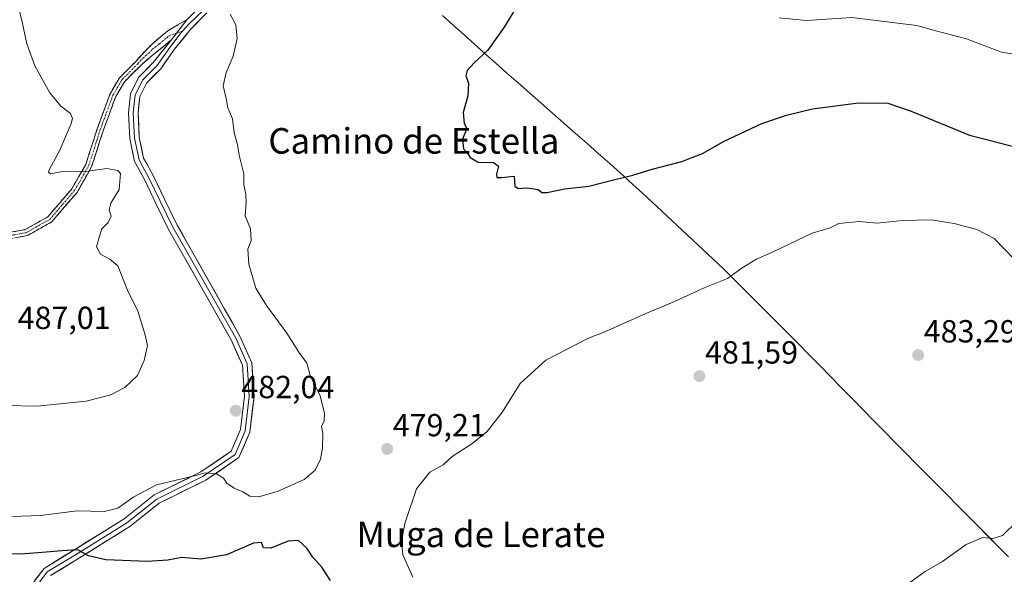
# Model space of a CAD drawing. Units: metres. Extents: x 583571 to 587011, y 4728937 to 4731292.
# Drawn here: x 585203 to 585512, y 4729694 to 4729868 of the extents above; entities that cross this region are included whole.
import ezdxf
from ezdxf.enums import TextEntityAlignment as Align

# ---------------------------------------------------------------- set-up
doc = ezdxf.new("R2010")
doc.units = ezdxf.units.M
doc.header["$MEASUREMENT"] = 0
doc.linetypes.add('TRAZO_Y_PUNTO', pattern=[1, 0.5, -0.25, 0, -0.25])
doc.linetypes.add('TRAZOSX2', pattern=[1.5, 1, -0.5])
for name, color, linetype, lineweight in [('Camino', 19, 'TRAZOSX2', 0), ('Camino Cxs', 19, 'Continuous', 0), ('Camino eje', 19, 'TRAZO_Y_PUNTO', 0), ('Carátula', 7, 'Continuous', 5), ('Curva de nivel maestra', 36, 'Continuous', 30), ('Curva de nivel normal', 36, 'Continuous', 0), ('Entidad de ámbito territorial', 19, 'Continuous', 0), ('Entidad de ámbito territorial CxS', 92, 'Continuous', 0), ('Layer 0', 7, 'Continuous', 0), ('Municipio', 9, 'Continuous', 13), ('Municipio CxS', 142, 'Continuous', 0), ('Punto de cota en terreno', 7, 'Continuous', 0), ('Rótulo de punto de cota en terreno', 19, 'Continuous', 0), ('Texto cartográfico', 19, 'Continuous', 0)]:
    doc.layers.add(name, color=color, linetype=linetype, lineweight=lineweight)
doc.styles.add('Arial', font='txt', dxfattribs={"height": 0.2})

# ---------------------------------------------------------------- blocks, each defined once
blk = doc.blocks.new('*U169')
at = {"layer": 'Municipio CxS', "color": 142, "linetype": 'Continuous', "lineweight": 0}
blk.add_polyline3d([(585512.94, 4729699.77, 479.6401), (585509.728, 4729703.009, 479.829), (585506.516, 4729706.248, 479.983), (585503.304, 4729709.487, 480.1675), (585500.092, 4729712.726, 480.4274), (585496.88, 4729715.965, 480.6824), (585493.668, 4729719.204, 481.0579), (585490.456, 4729722.443, 481.3716), (585487.244, 4729725.682, 481.6527), (585484.032, 4729728.921, 481.913), (585480.82, 4729732.16, 482.1128), (585477.438, 4729735.601, 482.2948), (585474.056, 4729739.042, 482.4415), (585470.674, 4729742.483, 482.501), (585467.292, 4729745.924, 482.4806), (585463.91, 4729749.365, 482.4235), (585460.528, 4729752.806, 482.3923), (585457.146, 4729756.247, 482.1765), (585453.764, 4729759.688, 481.9737), (585450.382, 4729763.129, 481.7813), (585447, 4729766.57, 481.5968), (585443.6643, 4729769.9229, 481.4215), (585440.3286, 4729773.2757, 481.229), (585436.9929, 4729776.6286, 481.0266), (585433.6571, 4729779.9814, 480.815), (585430.3214, 4729783.3343, 480.4562), (585426.9857, 4729786.6871, 480.041), (585423.65, 4729790.04, 479.5877), (585420.405, 4729793.0717, 478.998), (585417.16, 4729796.1033, 478.4326), (585413.915, 4729799.135, 477.8986), (585410.67, 4729802.1667, 477.383), (585407.425, 4729805.1983, 476.9343), (585404.18, 4729808.23, 476.3871), (585401.19, 4729810.954, 475.9154), (585398.2, 4729813.678, 475.5684), (585395.21, 4729816.402, 475.2003), (585392.22, 4729819.126, 474.866), (585389.23, 4729821.85, 474.536), (585387.94, 4729823.02, 474.4291), (585384.3478, 4729826.1811, 474.1629), (585380.7556, 4729829.3422, 474.0319), (585377.1633, 4729832.5033, 473.9805), (585373.5711, 4729835.6644, 474.0367), (585369.9789, 4729838.8256, 474.1008), (585366.3867, 4729841.9867, 474.178), (585362.7944, 4729845.1478, 474.3116), (585359.2022, 4729848.3089, 474.3663), (585355.61, 4729851.47, 474.5555), (585352.2611, 4729854.45, 474.7213), (585348.9122, 4729857.43, 474.9508), (585345.5633, 4729860.41, 475.2715), (585342.2144, 4729863.39, 475.562), (585338.8656, 4729866.37, 475.8687), (585335.5167, 4729869.35, 476.234)], dxfattribs=at)
blk = doc.blocks.new('*U176')
at = {"layer": 'Curva de nivel normal', "color": 36, "linetype": 'Continuous', "lineweight": 0}
blk.add_polyline3d([(585200.46, 4729712.37, 480), (585209.57, 4729712.7, 480), (585221.05, 4729714.14, 480), (585229.54, 4729713.95, 480), (585233.77, 4729715, 480), (585238.8, 4729718.51, 480), (585245.9, 4729722.29, 480), (585258.18, 4729725.27, 480), (585261.11, 4729726.11, 480), (585264.73, 4729725.77, 480), (585266.88, 4729724.43, 480), (585267.97, 4729722.8, 480), (585270.18, 4729721.27, 480), (585272.94, 4729720.08, 480), (585275.17, 4729718.77, 480), (585277.92, 4729718.6, 480), (585284.06, 4729720.33, 480), (585292.13, 4729724.03, 480), (585295.59, 4729726.87, 480), (585297.24, 4729730.4, 480), (585297.96, 4729733.76, 480), (585297.97, 4729738.45, 480), (585297.56, 4729740.64, 480), (585298.4, 4729742.41, 480), (585298.55, 4729744.78, 480), (585297.12, 4729750.54, 480), (585294.19, 4729756.24, 480), (585293.02, 4729760.44, 480), (585290.49, 4729763.92, 480), (585286.72, 4729769.82, 480), (585280.41, 4729778.51, 480), (585278.44, 4729781.54, 480), (585277.01, 4729783.96, 480), (585274.79, 4729791.5, 480), (585274.47, 4729796.19, 480), (585275.53, 4729798.85, 480), (585275.34, 4729802.52, 480), (585273.72, 4729806.63, 480), (585273.94, 4729810.75, 480), (585273.91, 4729813.42, 480), (585273.28, 4729816.36, 480), (585273.24, 4729819.75, 480), (585271.84, 4729825.6, 480), (585271.26, 4729828.96, 480), (585270.18, 4729832.67, 480), (585269.74, 4729837.02, 480), (585268.28, 4729840.42, 480), (585267.74, 4729843.42, 480), (585266.82, 4729847.38, 480), (585267.7, 4729851.54, 480), (585269.89, 4729856.65, 480), (585271.12, 4729862.19, 480), (585270.71, 4729866.48, 480), (585268.96, 4729869.8, 480)], dxfattribs=at)
blk = doc.blocks.new('*U183')
at = {"layer": 'Curva de nivel normal', "color": 36, "linetype": 'Continuous', "lineweight": 0}
blk.add_polyline3d([(585188.1, 4729747.39, 485), (585208.43, 4729746.94, 485), (585223.85, 4729748.54, 485), (585231.52, 4729750.52, 485), (585235.97, 4729752.85, 485), (585239.91, 4729756.62, 485), (585242.01, 4729761.27, 485), (585243.03, 4729765.96, 485), (585242.23, 4729769.66, 485), (585240.04, 4729776.75, 485), (585236.76, 4729783.33, 485), (585233.74, 4729790.9, 485), (585231.23, 4729793.05, 485), (585228.36, 4729794.57, 485), (585227.07, 4729796.85, 485), (585228.01, 4729800.19, 485), (585228.7, 4729802.52, 485), (585230.71, 4729804.52, 485), (585231.7, 4729806.52, 485), (585231.07, 4729808.46, 485), (585231.61, 4729810.61, 485), (585234.16, 4729814.82, 485), (585234.64, 4729819.87, 485), (585233.72, 4729820.85, 485), (585230.32, 4729821.41, 485), (585222.98, 4729820.4, 485), (585216.46, 4729820.55, 485), (585212.68, 4729819.74, 485), (585212.01, 4729820.33, 485), (585212.32, 4729821.28, 485), (585215.55, 4729827.17, 485), (585219.14, 4729835.53, 485), (585219.53, 4729837.11, 485), (585218.9, 4729838.66, 485), (585215.85, 4729840.94, 485), (585212.4, 4729845.16, 485), (585207.77, 4729853.6, 485), (585205.23, 4729860.48, 485), (585203.89, 4729866.92, 485), (585202.11, 4729874.45, 485)], dxfattribs=at)
blk = doc.blocks.new('*U188')
at = {"layer": 'Curva de nivel normal', "color": 36, "linetype": 'Continuous', "lineweight": 0}
blk.add_polyline3d([(585441.05, 4729868.64, 470), (585449.65, 4729867.83, 470), (585463.86, 4729868.77, 470), (585484.17, 4729866.27, 470), (585490.12, 4729864.58, 470), (585499.75, 4729862.04, 470), (585510.75, 4729857.94, 470), (585528.83, 4729854.94, 470)], dxfattribs=at)
blk = doc.blocks.new('*U192')
at = {"layer": 'Curva de nivel maestra', "color": 36, "linetype": 'Continuous', "lineweight": 30}
for points in [[(585357.8, 4729870.52, 475), (585354.86, 4729865.69, 475), (585349.74, 4729858.52, 475), (585345.43, 4729854.6, 475), (585343.22, 4729852.18, 475), (585342.89, 4729850.44, 475), (585343.7, 4729848.19, 475), (585343.46, 4729844.19, 475), (585342.04, 4729838.96, 475), (585342.28, 4729835.59, 475), (585343.2, 4729833.96, 475), (585341.85, 4729830.62, 475), (585342.14, 4729827.59, 475), (585343.27, 4729826.37, 475), (585344.18, 4729824.94, 475), (585346.72, 4729823.48, 475), (585351.52, 4729823.29, 475), (585353.05, 4729822.15, 475), (585352.45, 4729819.71, 475), (585352.57, 4729818.62, 475), (585354, 4729818.66, 475), (585357.97, 4729819.07, 475), (585358.19, 4729815.89, 475), (585359.2, 4729815.2, 475), (585361.94, 4729815.37, 475), (585365.48, 4729814.91, 475), (585366.63, 4729813.92, 475), (585368.29, 4729813.94, 475), (585373.75, 4729815.07, 475), (585381.42, 4729815.89, 475), (585389.09, 4729817.86, 475), (585395.2, 4729819.41, 475), (585401.21, 4729821.29, 475), (585410.53, 4729823.66, 475), (585416.98, 4729826.16, 475), (585423.81, 4729829.97, 475), (585435.58, 4729835.52, 475), (585443.32, 4729838.2, 475), (585451.56, 4729840.13, 475), (585465.92, 4729841.98, 475), (585475.09, 4729841.95, 475), (585482.42, 4729839.38, 475), (585500.75, 4729831.88, 475), (585517.42, 4729827.66, 475)], [(585300.4, 4729692.37, 475), (585297.74, 4729696.51, 475), (585294.89, 4729699.67, 475), (585293.04, 4729702.51, 475), (585290.39, 4729704.83, 475), (585287.19, 4729704.62, 475), (585281.73, 4729702.5, 475), (585279.42, 4729702.59, 475), (585278.82, 4729704.21, 475), (585276.28, 4729703.98, 475), (585267.84, 4729700.42, 475), (585259.83, 4729699.05, 475), (585253.78, 4729699.56, 475), (585249.43, 4729698.67, 475), (585243.1, 4729698.27, 475), (585229.96, 4729698.85, 475), (585224.58, 4729700.06, 475), (585221.18, 4729701.94, 475), (585216.18, 4729701.61, 475), (585210.09, 4729701.13, 475), (585203.22, 4729700.57, 475), (585194.76, 4729700.64, 475)]]:
    blk.add_polyline3d(points, dxfattribs=at)
blk = doc.blocks.new('5PATER')
at = {"layer": 'Carátula', "linetype": 'Continuous', "lineweight": 5}
h = blk.add_hatch(color=250, dxfattribs=at)
edge = h.paths.add_edge_path()
edge.add_ellipse((0, 0.01), major_axis=(-1.33, -1.34), ratio=0.999422, start_angle=0, end_angle=360)

msp = doc.modelspace()

# ---------------------------------------------------------------- linework, layer by layer
at = {"layer": 'Camino', "color": 19, "linetype": 'TRAZOSX2', "lineweight": 0}
for points in [[(585194.77, 4729800.48), (585204.75, 4729802.29), (585211.8, 4729806.28), (585219.38, 4729815.1), (585223.74, 4729822.74), (585227.32, 4729833.93), (585231.33, 4729844.88), (585234.28, 4729849.85), (585239.38, 4729854.99), (585242.28, 4729858.22), (585244.7, 4729860.66), (585249.39, 4729864.6), (585255.38, 4729868.06)], [(585250.48, 4729861.62), (585244.59, 4729856.93), (585240.72, 4729853.56), (585235.84, 4729848.64), (585233.11, 4729844.03), (585229.17, 4729833.3), (585225.55, 4729821.95), (585220.99, 4729813.97), (585213.07, 4729804.74), (585205.43, 4729800.42), (585195.03, 4729798.54)]]:
    msp.add_lwpolyline(points, dxfattribs=at)
at = {"layer": 'Camino Cxs', "color": 19, "linetype": 'Continuous', "lineweight": 0}
msp.add_lwpolyline([(585255.38, 4729868.06), (585250.48, 4729861.62)], dxfattribs=at)
msp.add_polyline3d([(585201.42, 4729801.69, 486.56), (585204.75, 4729802.29, 486.44), (585208.28, 4729804.29, 486.28), (585211.8, 4729806.28, 486.08), (585214.33, 4729809.22, 485.92), (585216.85, 4729812.16, 485.79), (585219.38, 4729815.1, 485.49), (585221.56, 4729818.92, 485.02), (585223.74, 4729822.74, 484.68), (585224.93, 4729826.47, 484.35), (585226.13, 4729830.2, 484.05), (585227.32, 4729833.93, 483.78), (585228.66, 4729837.58, 483.63), (585229.99, 4729841.23, 483.53), (585231.33, 4729844.88, 483.29), (585232.81, 4729847.37, 483.12), (585234.28, 4729849.85, 482.95), (585236.83, 4729852.42, 482.73), (585239.38, 4729854.99, 482.28), (585242.28, 4729858.22, 481.8), (585244.7, 4729860.66, 481.67), (585247.05, 4729862.63, 481.53), (585249.39, 4729864.6, 481.31), (585252.39, 4729866.33, 480.99), (585255.38, 4729868.06, 480.75), (585255.38, 4729868.06, 480.75), (585252.93, 4729864.84, 480.88), (585250.48, 4729861.62, 481.03), (585247.54, 4729859.28, 481.21), (585244.59, 4729856.93, 481.48), (585242.66, 4729855.25, 481.7), (585240.72, 4729853.56, 481.97), (585238.28, 4729851.1, 482.38), (585235.84, 4729848.64, 482.67), (585234.48, 4729846.34, 482.86), (585233.11, 4729844.03, 483.03), (585231.8, 4729840.45, 483.42), (585230.48, 4729836.88, 483.73), (585229.17, 4729833.3, 483.95), (585227.96, 4729829.52, 484.21), (585226.76, 4729825.73, 484.46), (585225.55, 4729821.95, 484.8), (585223.27, 4729817.96, 485.16), (585220.99, 4729813.97, 485.55), (585218.35, 4729810.89, 485.78), (585215.71, 4729807.82, 485.92), (585213.07, 4729804.74, 486.1), (585209.25, 4729802.58, 486.26), (585205.43, 4729800.42, 486.46), (585201.96, 4729799.79, 486.55)], dxfattribs=at)
at = {"layer": 'Camino eje', "color": 19, "linetype": 'TRAZO_Y_PUNTO', "lineweight": 0}
for points in [[(585252.17, 4729863.84), (585254.07, 4729864.47)], [(585199.89, 4729800.42), (585205.09, 4729801.36), (585212.44, 4729805.51), (585216.4, 4729810.13), (585220.19, 4729814.54), (585222.37, 4729818.36), (585224.65, 4729822.35), (585226.46, 4729828.02), (585228.25, 4729833.62), (585230.22, 4729838.98), (585232.22, 4729844.46), (585233.59, 4729846.76), (585235.06, 4729849.25), (585240.05, 4729854.28), (585241.5, 4729855.89), (585243.44, 4729857.58), (585244.65, 4729858.8), (585246.85, 4729860.55), (585249.2, 4729862.52), (585249.94, 4729863.11), (585252.17, 4729863.84)]]:
    msp.add_lwpolyline(points, dxfattribs=at)
at = {"layer": 'Curva de nivel normal', "color": 36, "linetype": 'Continuous', "lineweight": 0}
for points in [[(585518.18, 4729789.46, 480), (585508.44, 4729799.54, 480), (585503.03, 4729802.32, 480), (585495.92, 4729804.22, 480), (585488.7, 4729805.36, 480), (585479.75, 4729805.12, 480), (585471.75, 4729804.32, 480), (585466.09, 4729804.87, 480), (585459.75, 4729804.22, 480), (585457.09, 4729802.88, 480), (585451.42, 4729801.21, 480), (585439.55, 4729795.53, 480), (585433.95, 4729793.01, 480), (585429.48, 4729790.32, 480), (585424.82, 4729786.95, 480), (585418.08, 4729784.24, 480), (585407.33, 4729779.38, 480), (585399.22, 4729776, 480), (585386.39, 4729770.26, 480), (585381.3, 4729768.26, 480), (585367.89, 4729761.35, 480), (585359.91, 4729754.06, 480), (585354.37, 4729745.19, 480), (585349.58, 4729739, 480), (585344.75, 4729735.14, 480), (585338.59, 4729731.17, 480), (585335.77, 4729728.58, 480), (585331.59, 4729726.3, 480), (585327.36, 4729721.1, 480), (585323.7, 4729710.24, 480), (585322.67, 4729704.52, 480), (585323.06, 4729700.38, 480), (585326.18, 4729693.38, 480)], [(585399.69, 4729627.78, 480), (585405.17, 4729628.43, 480), (585411.36, 4729630.71, 480), (585417.44, 4729635.25, 480), (585422.7, 4729641.88, 480), (585424.99, 4729646.37, 480), (585433.05, 4729658.47, 480), (585440.91, 4729666.28, 480), (585448.28, 4729670.71, 480), (585457.79, 4729674.49, 480), (585464.43, 4729677.99, 480), (585472.2, 4729683.73, 480), (585479.79, 4729690.1, 480), (585486.84, 4729695.11, 480), (585492.25, 4729698.27, 480), (585499.7, 4729703.62, 480), (585504.87, 4729705.8, 480), (585508.04, 4729705.48, 480), (585511.05, 4729706.41, 480), (585515.58, 4729710.82, 480)]]:
    msp.add_polyline3d(points, dxfattribs=at)
at = {"layer": 'Entidad de ámbito territorial', "color": 19, "linetype": 'Continuous', "lineweight": 0}
msp.add_polyline3d([(585335.52, 4729869.35, 476.23), (585338.87, 4729866.37, 475.87), (585342.21, 4729863.39, 475.56), (585345.56, 4729860.41, 475.27), (585348.91, 4729857.43, 474.95), (585352.26, 4729854.45, 474.72), (585355.61, 4729851.47, 474.56), (585359.2, 4729848.31, 474.37), (585362.79, 4729845.15, 474.31), (585366.39, 4729841.99, 474.18), (585369.98, 4729838.83, 474.1), (585373.57, 4729835.66, 474.04), (585377.16, 4729832.5, 473.98), (585380.76, 4729829.34, 474.03), (585384.35, 4729826.18, 474.16), (585387.94, 4729823.02, 474.43), (585389.23, 4729821.85, 474.54), (585392.22, 4729819.13, 474.87), (585395.21, 4729816.4, 475.2), (585398.2, 4729813.68, 475.57), (585401.19, 4729810.95, 475.92), (585404.18, 4729808.23, 476.39), (585407.42, 4729805.2, 476.93), (585410.67, 4729802.17, 477.38), (585413.92, 4729799.13, 477.9), (585417.16, 4729796.1, 478.43), (585420.41, 4729793.07, 479), (585423.65, 4729790.04, 479.59), (585426.99, 4729786.69, 480.04), (585430.32, 4729783.33, 480.46), (585433.66, 4729779.98, 480.82), (585436.99, 4729776.63, 481.03), (585440.33, 4729773.28, 481.23), (585443.66, 4729769.92, 481.42), (585447, 4729766.57, 481.6), (585450.38, 4729763.13, 481.78), (585453.76, 4729759.69, 481.97), (585457.15, 4729756.25, 482.18), (585460.53, 4729752.81, 482.39), (585463.91, 4729749.37, 482.42), (585467.29, 4729745.92, 482.48), (585470.67, 4729742.48, 482.5), (585474.06, 4729739.04, 482.44), (585477.44, 4729735.6, 482.29), (585480.82, 4729732.16, 482.11), (585484.03, 4729728.92, 481.91), (585487.24, 4729725.68, 481.65), (585490.46, 4729722.44, 481.37), (585493.67, 4729719.2, 481.06), (585496.88, 4729715.96, 480.68), (585500.09, 4729712.73, 480.43), (585503.3, 4729709.49, 480.17), (585506.52, 4729706.25, 479.98), (585509.73, 4729703.01, 479.83), (585512.94, 4729699.77, 479.64)], dxfattribs=at)
msp.add_polyline3d([(585335.52, 4729869.35, 476.23), (585338.87, 4729866.37, 475.87), (585342.21, 4729863.39, 475.56), (585345.56, 4729860.41, 475.27), (585348.91, 4729857.43, 474.95), (585352.26, 4729854.45, 474.72), (585355.61, 4729851.47, 474.56), (585359.2, 4729848.31, 474.37), (585362.79, 4729845.15, 474.31), (585366.39, 4729841.99, 474.18), (585369.98, 4729838.83, 474.1), (585373.57, 4729835.66, 474.04), (585377.16, 4729832.5, 473.98), (585380.76, 4729829.34, 474.03), (585384.35, 4729826.18, 474.16), (585387.94, 4729823.02, 474.43), (585389.23, 4729821.85, 474.54), (585392.22, 4729819.13, 474.87), (585395.21, 4729816.4, 475.2), (585398.2, 4729813.68, 475.57), (585401.19, 4729810.95, 475.92), (585404.18, 4729808.23, 476.39), (585407.42, 4729805.2, 476.93), (585410.67, 4729802.17, 477.38), (585413.92, 4729799.13, 477.9), (585417.16, 4729796.1, 478.43), (585420.41, 4729793.07, 479), (585423.65, 4729790.04, 479.59), (585426.99, 4729786.69, 480.04), (585430.32, 4729783.33, 480.46), (585433.66, 4729779.98, 480.82), (585436.99, 4729776.63, 481.03), (585440.33, 4729773.28, 481.23), (585443.66, 4729769.92, 481.42), (585447, 4729766.57, 481.6), (585450.38, 4729763.13, 481.78), (585453.76, 4729759.69, 481.97), (585457.15, 4729756.25, 482.18), (585460.53, 4729752.81, 482.39), (585463.91, 4729749.37, 482.42), (585467.29, 4729745.92, 482.48), (585470.67, 4729742.48, 482.5), (585474.06, 4729739.04, 482.44), (585477.44, 4729735.6, 482.29), (585480.82, 4729732.16, 482.11), (585484.03, 4729728.92, 481.91), (585487.24, 4729725.68, 481.65), (585490.46, 4729722.44, 481.37), (585493.67, 4729719.2, 481.06), (585496.88, 4729715.96, 480.68), (585500.09, 4729712.73, 480.43), (585503.3, 4729709.49, 480.17), (585506.52, 4729706.25, 479.98), (585509.73, 4729703.01, 479.83), (585512.94, 4729699.77, 479.64)], dxfattribs=at)
at = {"layer": 'Entidad de ámbito territorial CxS', "color": 92, "linetype": 'Continuous', "lineweight": 0}
for points in [[(585335.52, 4729869.35, 476.23), (585338.87, 4729866.37, 475.87), (585342.21, 4729863.39, 475.56), (585345.56, 4729860.41, 475.27), (585348.91, 4729857.43, 474.95), (585352.26, 4729854.45, 474.72), (585355.61, 4729851.47, 474.56), (585359.2, 4729848.31, 474.37), (585362.79, 4729845.15, 474.31), (585366.39, 4729841.99, 474.18), (585369.98, 4729838.83, 474.1), (585373.57, 4729835.66, 474.04), (585377.16, 4729832.5, 473.98), (585380.76, 4729829.34, 474.03), (585384.35, 4729826.18, 474.16), (585387.94, 4729823.02, 474.43), (585389.23, 4729821.85, 474.54), (585392.22, 4729819.13, 474.87), (585395.21, 4729816.4, 475.2), (585398.2, 4729813.68, 475.57), (585401.19, 4729810.95, 475.92), (585404.18, 4729808.23, 476.39), (585407.42, 4729805.2, 476.93), (585410.67, 4729802.17, 477.38), (585413.92, 4729799.13, 477.9), (585417.16, 4729796.1, 478.43), (585420.41, 4729793.07, 479), (585423.65, 4729790.04, 479.59), (585426.99, 4729786.69, 480.04), (585430.32, 4729783.33, 480.46), (585433.66, 4729779.98, 480.82), (585436.99, 4729776.63, 481.03), (585440.33, 4729773.28, 481.23), (585443.66, 4729769.92, 481.42), (585447, 4729766.57, 481.6), (585450.38, 4729763.13, 481.78), (585453.76, 4729759.69, 481.97), (585457.15, 4729756.25, 482.18), (585460.53, 4729752.81, 482.39), (585463.91, 4729749.37, 482.42), (585467.29, 4729745.92, 482.48), (585470.67, 4729742.48, 482.5), (585474.06, 4729739.04, 482.44), (585477.44, 4729735.6, 482.29), (585480.82, 4729732.16, 482.11), (585484.03, 4729728.92, 481.91), (585487.24, 4729725.68, 481.65), (585490.46, 4729722.44, 481.37), (585493.67, 4729719.2, 481.06), (585496.88, 4729715.96, 480.68), (585500.09, 4729712.73, 480.43), (585503.3, 4729709.49, 480.17), (585506.52, 4729706.25, 479.98), (585509.73, 4729703.01, 479.83), (585512.94, 4729699.77, 479.64)], [(585512.94, 4729699.77, 479.64), (585509.73, 4729703.01, 479.83), (585506.52, 4729706.25, 479.98), (585503.3, 4729709.49, 480.17), (585500.09, 4729712.73, 480.43), (585496.88, 4729715.96, 480.68), (585493.67, 4729719.2, 481.06), (585490.46, 4729722.44, 481.37), (585487.24, 4729725.68, 481.65), (585484.03, 4729728.92, 481.91), (585480.82, 4729732.16, 482.11), (585477.44, 4729735.6, 482.29), (585474.06, 4729739.04, 482.44), (585470.67, 4729742.48, 482.5), (585467.29, 4729745.92, 482.48), (585463.91, 4729749.37, 482.42), (585460.53, 4729752.81, 482.39), (585457.15, 4729756.25, 482.18), (585453.76, 4729759.69, 481.97), (585450.38, 4729763.13, 481.78), (585447, 4729766.57, 481.6), (585443.66, 4729769.92, 481.42), (585440.33, 4729773.28, 481.23), (585436.99, 4729776.63, 481.03), (585433.66, 4729779.98, 480.82), (585430.32, 4729783.33, 480.46), (585426.99, 4729786.69, 480.04), (585423.65, 4729790.04, 479.59), (585420.41, 4729793.07, 479), (585417.16, 4729796.1, 478.43), (585413.92, 4729799.13, 477.9), (585410.67, 4729802.17, 477.38), (585407.42, 4729805.2, 476.93), (585404.18, 4729808.23, 476.39), (585401.19, 4729810.95, 475.92), (585398.2, 4729813.68, 475.57), (585395.21, 4729816.4, 475.2), (585392.22, 4729819.13, 474.87), (585389.23, 4729821.85, 474.54), (585387.94, 4729823.02, 474.43), (585384.35, 4729826.18, 474.16), (585380.76, 4729829.34, 474.03), (585377.16, 4729832.5, 473.98), (585373.57, 4729835.66, 474.04), (585369.98, 4729838.83, 474.1), (585366.39, 4729841.99, 474.18), (585362.79, 4729845.15, 474.31), (585359.2, 4729848.31, 474.37), (585355.61, 4729851.47, 474.56), (585352.26, 4729854.45, 474.72), (585348.91, 4729857.43, 474.95), (585345.56, 4729860.41, 475.27), (585342.21, 4729863.39, 475.56), (585338.87, 4729866.37, 475.87), (585335.52, 4729869.35, 476.23)]]:
    msp.add_polyline3d(points, dxfattribs=at)
at = {"layer": 'Layer 0', "linetype": 'Continuous', "lineweight": 0}
for points in [[(585275.28, 4729892.12), (585274.43, 4729890.39), (585271.76, 4729884.67), (585264.95, 4729876.68), (585262.89, 4729874.01), (585260.58, 4729871.05), (585258.35, 4729868.87), (585256.01, 4729866.69), (585254.07, 4729864.47)], [(585255.38, 4729868.06), (585259.58, 4729872.18)], [(585261.67, 4729870.24), (585256.31, 4729864.82), (585251.88, 4729859.22), (585250.26, 4729857.08), (585247.2, 4729852.69), (585242.76, 4729848.2), (585240.66, 4729844), (585240.11, 4729838.83), (585240.48, 4729831.19), (585241.86, 4729824.66), (585242.84, 4729822.87), (585244.94, 4729819), (585248.41, 4729811.84), (585252.35, 4729803.73), (585257.3, 4729795.01), (585272.05, 4729768.91), (585275.79, 4729760.55), (585276.45, 4729749.99), (585275.14, 4729738.84), (585271.7, 4729730.83), (585261.31, 4729723.75), (585246.75, 4729716.58), (585237.5, 4729709.22), (585221.76, 4729699.44), (585212.68, 4729693.87)], [(585255.38, 4729868.06), (585250.48, 4729861.62)], [(585254.07, 4729864.47), (585253.34, 4729863.64), (585250.71, 4729860.16), (585250.05, 4729859.4), (585246.04, 4729853.65), (585241.53, 4729849.09), (585239.2, 4729844.43), (585238.61, 4729838.88), (585238.99, 4729830.99), (585240.44, 4729824.14), (585241.53, 4729822.15), (585243.61, 4729818.31), (585247.07, 4729811.19), (585251.02, 4729803.04), (585255.99, 4729794.27), (585270.71, 4729768.23), (585274.31, 4729760.19), (585274.94, 4729750.03), (585273.67, 4729739.24), (585270.5, 4729731.83), (585260.55, 4729725.05), (585245.94, 4729717.86), (585236.63, 4729710.45), (585220.97, 4729700.71), (585211.65, 4729695), (585206.57, 4729688.22)], [(585205.18, 4729688.86), (585210.63, 4729696.13), (585220.18, 4729701.99), (585235.76, 4729711.68), (585245.14, 4729719.13), (585259.79, 4729726.35), (585269.29, 4729732.82), (585272.21, 4729739.63), (585273.44, 4729750.07), (585272.83, 4729759.83), (585269.37, 4729767.56), (585254.69, 4729793.53), (585249.69, 4729802.34), (585245.72, 4729810.53), (585242.28, 4729817.62), (585240.21, 4729821.43), (585239.02, 4729823.61), (585237.49, 4729830.8), (585237.1, 4729838.92), (585237.74, 4729844.86), (585240.29, 4729849.97), (585244.89, 4729854.62), (585250.48, 4729861.62)]]:
    msp.add_lwpolyline(points, dxfattribs=at)
for points in [[(585207.9, 4729692.5, 471.48), (585210.63, 4729696.13, 472.68), (585213.81, 4729698.08, 473.32), (585216.99, 4729700.03, 474.17), (585220.18, 4729701.99, 474.96), (585224.08, 4729704.41, 475.78), (585227.97, 4729706.83, 476.76), (585231.87, 4729709.25, 477.38), (585235.76, 4729711.68, 478.23), (585238.89, 4729714.16, 478.69), (585242.01, 4729716.65, 479.02), (585245.14, 4729719.13, 479.32), (585248.8, 4729720.94, 479.47), (585252.46, 4729722.74, 479.58), (585256.13, 4729724.55, 479.86), (585259.79, 4729726.35, 480.19), (585262.96, 4729728.51, 480.35), (585266.12, 4729730.66, 480.9), (585269.29, 4729732.82, 481.16), (585270.75, 4729736.22, 481.3), (585272.21, 4729739.63, 481.42), (585272.62, 4729743.11, 481.67), (585273.03, 4729746.59, 481.96), (585273.44, 4729750.07, 482.19), (585273.13, 4729754.95, 482.31), (585272.83, 4729759.83, 482.12), (585271.1, 4729763.69, 482.17), (585269.37, 4729767.56, 482.3), (585266.92, 4729771.89, 482.31), (585264.47, 4729776.21, 482.49), (585262.03, 4729780.54, 482.47), (585259.58, 4729784.87, 482.68), (585257.13, 4729789.2, 482.78), (585254.69, 4729793.53, 482.62), (585253.02, 4729796.47, 482.46), (585251.36, 4729799.4, 482.37), (585249.69, 4729802.34, 482.58), (585247.7, 4729806.43, 482.94), (585245.72, 4729810.53, 483.24), (585244, 4729814.08, 483.5), (585242.28, 4729817.62, 483.55), (585240.21, 4729821.43, 483.84), (585239.02, 4729823.61, 483.97), (585238.26, 4729827.21, 483.78), (585237.49, 4729830.8, 483.52), (585237.3, 4729834.86, 483.13), (585237.1, 4729838.92, 482.86), (585237.42, 4729841.89, 482.59), (585237.74, 4729844.86, 482.41), (585239.01, 4729847.42, 482.17), (585240.29, 4729849.97, 481.97), (585242.59, 4729852.3, 481.69), (585244.89, 4729854.62, 481.44), (585247.68, 4729858.12, 481.15), (585250.48, 4729861.62, 481.03), (585252.93, 4729864.84, 480.88), (585255.38, 4729868.06, 480.75), (585257.48, 4729870.12, 480.58)], [(585261.67, 4729870.24, 480.32), (585258.99, 4729867.53, 480.46), (585256.31, 4729864.82, 480.63), (585254.09, 4729862.02, 480.78), (585251.88, 4729859.22, 480.91), (585250.26, 4729857.08, 481.07), (585248.73, 4729854.89, 481.21), (585247.2, 4729852.69, 481.31), (585244.98, 4729850.45, 481.53), (585242.76, 4729848.2, 481.69), (585240.66, 4729844, 482.05), (585240.39, 4729841.42, 482.25), (585240.11, 4729838.83, 482.48), (585240.3, 4729835.01, 482.73), (585240.48, 4729831.19, 483.05), (585241.17, 4729827.92, 483.27), (585241.86, 4729824.66, 483.41), (585242.84, 4729822.87, 483.31), (585244.94, 4729819, 483.13), (585246.68, 4729815.42, 483.08), (585248.41, 4729811.84, 482.86), (585250.38, 4729807.79, 482.92), (585252.35, 4729803.73, 482.26), (585254, 4729800.82, 482.1), (585255.65, 4729797.92, 482.13), (585257.3, 4729795.01, 482.25), (585259.76, 4729790.66, 482.49), (585262.22, 4729786.31, 482.33), (585264.67, 4729781.96, 482.24), (585267.13, 4729777.61, 482.12), (585269.59, 4729773.26, 481.99), (585272.05, 4729768.91, 481.94), (585273.92, 4729764.73, 481.9), (585275.79, 4729760.55, 481.87), (585276.01, 4729757.03, 481.96), (585276.23, 4729753.51, 482.1), (585276.45, 4729749.99, 482.02), (585276.01, 4729746.27, 481.85), (585275.57, 4729742.56, 481.59), (585275.14, 4729738.84, 481.34), (585273.42, 4729734.84, 481.1), (585271.7, 4729730.83, 480.83), (585268.24, 4729728.47, 480.39), (585264.77, 4729726.11, 480.01), (585261.31, 4729723.75, 479.69), (585257.67, 4729721.96, 479.42), (585254.03, 4729720.17, 479.28), (585250.39, 4729718.38, 479.12), (585246.75, 4729716.58, 478.84), (585243.67, 4729714.13, 478.56), (585240.58, 4729711.67, 478.15), (585237.5, 4729709.22, 477.63), (585233.56, 4729706.77, 476.78), (585229.63, 4729704.33, 476.09), (585225.69, 4729701.88, 475.25), (585221.76, 4729699.44, 474.51), (585218.73, 4729697.58, 473.61), (585215.71, 4729695.72, 472.85), (585212.68, 4729693.87, 472.08)]]:
    msp.add_polyline3d(points, dxfattribs=at)
at = {"layer": 'Municipio', "color": 9, "linetype": 'Continuous', "lineweight": 13}
msp.add_polyline3d([(585335.52, 4729869.35, 476.23), (585338.87, 4729866.37, 475.87), (585342.21, 4729863.39, 475.56), (585345.56, 4729860.41, 475.27), (585348.91, 4729857.43, 474.95), (585352.26, 4729854.45, 474.72), (585355.61, 4729851.47, 474.56), (585359.2, 4729848.31, 474.37), (585362.79, 4729845.15, 474.31), (585366.39, 4729841.99, 474.18), (585369.98, 4729838.83, 474.1), (585373.57, 4729835.66, 474.04), (585377.16, 4729832.5, 473.98), (585380.76, 4729829.34, 474.03), (585384.35, 4729826.18, 474.16), (585387.94, 4729823.02, 474.43), (585389.23, 4729821.85, 474.54), (585392.22, 4729819.13, 474.87), (585395.21, 4729816.4, 475.2), (585398.2, 4729813.68, 475.57), (585401.19, 4729810.95, 475.92), (585404.18, 4729808.23, 476.39), (585407.42, 4729805.2, 476.93), (585410.67, 4729802.17, 477.38), (585413.92, 4729799.13, 477.9), (585417.16, 4729796.1, 478.43), (585420.41, 4729793.07, 479), (585423.65, 4729790.04, 479.59), (585426.99, 4729786.69, 480.04), (585430.32, 4729783.33, 480.46), (585433.66, 4729779.98, 480.82), (585436.99, 4729776.63, 481.03), (585440.33, 4729773.28, 481.23), (585443.66, 4729769.92, 481.42), (585447, 4729766.57, 481.6), (585450.38, 4729763.13, 481.78), (585453.76, 4729759.69, 481.97), (585457.15, 4729756.25, 482.18), (585460.53, 4729752.81, 482.39), (585463.91, 4729749.37, 482.42), (585467.29, 4729745.92, 482.48), (585470.67, 4729742.48, 482.5), (585474.06, 4729739.04, 482.44), (585477.44, 4729735.6, 482.29), (585480.82, 4729732.16, 482.11), (585484.03, 4729728.92, 481.91), (585487.24, 4729725.68, 481.65), (585490.46, 4729722.44, 481.37), (585493.67, 4729719.2, 481.06), (585496.88, 4729715.96, 480.68), (585500.09, 4729712.73, 480.43), (585503.3, 4729709.49, 480.17), (585506.52, 4729706.25, 479.98), (585509.73, 4729703.01, 479.83), (585512.94, 4729699.77, 479.64)], dxfattribs=at)
msp.add_polyline3d([(585335.52, 4729869.35, 476.23), (585338.87, 4729866.37, 475.87), (585342.21, 4729863.39, 475.56), (585345.56, 4729860.41, 475.27), (585348.91, 4729857.43, 474.95), (585352.26, 4729854.45, 474.72), (585355.61, 4729851.47, 474.56), (585359.2, 4729848.31, 474.37), (585362.79, 4729845.15, 474.31), (585366.39, 4729841.99, 474.18), (585369.98, 4729838.83, 474.1), (585373.57, 4729835.66, 474.04), (585377.16, 4729832.5, 473.98), (585380.76, 4729829.34, 474.03), (585384.35, 4729826.18, 474.16), (585387.94, 4729823.02, 474.43), (585389.23, 4729821.85, 474.54), (585392.22, 4729819.13, 474.87), (585395.21, 4729816.4, 475.2), (585398.2, 4729813.68, 475.57), (585401.19, 4729810.95, 475.92), (585404.18, 4729808.23, 476.39), (585407.42, 4729805.2, 476.93), (585410.67, 4729802.17, 477.38), (585413.92, 4729799.13, 477.9), (585417.16, 4729796.1, 478.43), (585420.41, 4729793.07, 479), (585423.65, 4729790.04, 479.59), (585426.99, 4729786.69, 480.04), (585430.32, 4729783.33, 480.46), (585433.66, 4729779.98, 480.82), (585436.99, 4729776.63, 481.03), (585440.33, 4729773.28, 481.23), (585443.66, 4729769.92, 481.42), (585447, 4729766.57, 481.6), (585450.38, 4729763.13, 481.78), (585453.76, 4729759.69, 481.97), (585457.15, 4729756.25, 482.18), (585460.53, 4729752.81, 482.39), (585463.91, 4729749.37, 482.42), (585467.29, 4729745.92, 482.48), (585470.67, 4729742.48, 482.5), (585474.06, 4729739.04, 482.44), (585477.44, 4729735.6, 482.29), (585480.82, 4729732.16, 482.11), (585484.03, 4729728.92, 481.91), (585487.24, 4729725.68, 481.65), (585490.46, 4729722.44, 481.37), (585493.67, 4729719.2, 481.06), (585496.88, 4729715.96, 480.68), (585500.09, 4729712.73, 480.43), (585503.3, 4729709.49, 480.17), (585506.52, 4729706.25, 479.98), (585509.73, 4729703.01, 479.83), (585512.94, 4729699.77, 479.64)], dxfattribs=at)
at = {"layer": 'Municipio CxS', "color": 142, "linetype": 'Continuous', "lineweight": 0}
msp.add_polyline3d([(585335.52, 4729869.35, 476.23), (585338.87, 4729866.37, 475.87), (585342.21, 4729863.39, 475.56), (585345.56, 4729860.41, 475.27), (585348.91, 4729857.43, 474.95), (585352.26, 4729854.45, 474.72), (585355.61, 4729851.47, 474.56), (585359.2, 4729848.31, 474.37), (585362.79, 4729845.15, 474.31), (585366.39, 4729841.99, 474.18), (585369.98, 4729838.83, 474.1), (585373.57, 4729835.66, 474.04), (585377.16, 4729832.5, 473.98), (585380.76, 4729829.34, 474.03), (585384.35, 4729826.18, 474.16), (585387.94, 4729823.02, 474.43), (585389.23, 4729821.85, 474.54), (585392.22, 4729819.13, 474.87), (585395.21, 4729816.4, 475.2), (585398.2, 4729813.68, 475.57), (585401.19, 4729810.95, 475.92), (585404.18, 4729808.23, 476.39), (585407.42, 4729805.2, 476.93), (585410.67, 4729802.17, 477.38), (585413.92, 4729799.13, 477.9), (585417.16, 4729796.1, 478.43), (585420.41, 4729793.07, 479), (585423.65, 4729790.04, 479.59), (585426.99, 4729786.69, 480.04), (585430.32, 4729783.33, 480.46), (585433.66, 4729779.98, 480.82), (585436.99, 4729776.63, 481.03), (585440.33, 4729773.28, 481.23), (585443.66, 4729769.92, 481.42), (585447, 4729766.57, 481.6), (585450.38, 4729763.13, 481.78), (585453.76, 4729759.69, 481.97), (585457.15, 4729756.25, 482.18), (585460.53, 4729752.81, 482.39), (585463.91, 4729749.37, 482.42), (585467.29, 4729745.92, 482.48), (585470.67, 4729742.48, 482.5), (585474.06, 4729739.04, 482.44), (585477.44, 4729735.6, 482.29), (585480.82, 4729732.16, 482.11), (585484.03, 4729728.92, 481.91), (585487.24, 4729725.68, 481.65), (585490.46, 4729722.44, 481.37), (585493.67, 4729719.2, 481.06), (585496.88, 4729715.96, 480.68), (585500.09, 4729712.73, 480.43), (585503.3, 4729709.49, 480.17), (585506.52, 4729706.25, 479.98), (585509.73, 4729703.01, 479.83), (585512.94, 4729699.77, 479.64)], dxfattribs=at)

# ---------------------------------------------------------------- block references
at = {"layer": 'Curva de nivel maestra', "color": 36, "linetype": 'Continuous', "lineweight": 30}
msp.add_blockref('*U192', (0, 0), dxfattribs=at)
at = {"layer": 'Curva de nivel normal', "color": 36, "linetype": 'Continuous', "lineweight": 0}
for name in ['*U188', '*U183', '*U176']:
    msp.add_blockref(name, (0, 0), dxfattribs=at)
at = {"layer": 'Municipio CxS', "color": 142, "linetype": 'Continuous', "lineweight": 0}
msp.add_blockref('*U169', (0, 0), dxfattribs=at)
at = {"layer": 'Punto de cota en terreno', "linetype": 'Continuous', "lineweight": 0}
for p in [(585484.62, 4729762.98, 483.29), (585416.07, 4729756.37, 481.59), (585270.73, 4729745.52, 482.04), (585318.17, 4729733.57, 479.21)]:
    msp.add_blockref('5PATER', p, dxfattribs=at)

# ---------------------------------------------------------------- texts
at = {"layer": 'Rótulo de punto de cota en terreno', "color": 19, "linetype": 'Continuous', "lineweight": 0, "style": 'Arial'}
for s, p in [('487,01', (585202.36, 4729768.96)), ('483,29', (585486.38, 4729764.74)), ('481,59', (585417.83, 4729758.13)), ('482,04', (585272.49, 4729747.28)), ('479,21', (585319.93, 4729735.33))]:
    msp.add_text(s, height=7, dxfattribs=at).set_placement(p, align=Align.BOTTOM_LEFT)
at = {"layer": 'Texto cartográfico', "color": 19, "linetype": 'Continuous', "lineweight": 0, "style": 'Arial'}
for s, p in [('Camino de Estella', (585326.56, 4729830.11)), ('Muga de Lerate', (585347.61, 4729706.79))]:
    msp.add_text(s, height=8, dxfattribs=at).set_placement(p, align=Align.MIDDLE_CENTER)

doc.saveas('drawing.dxf')
